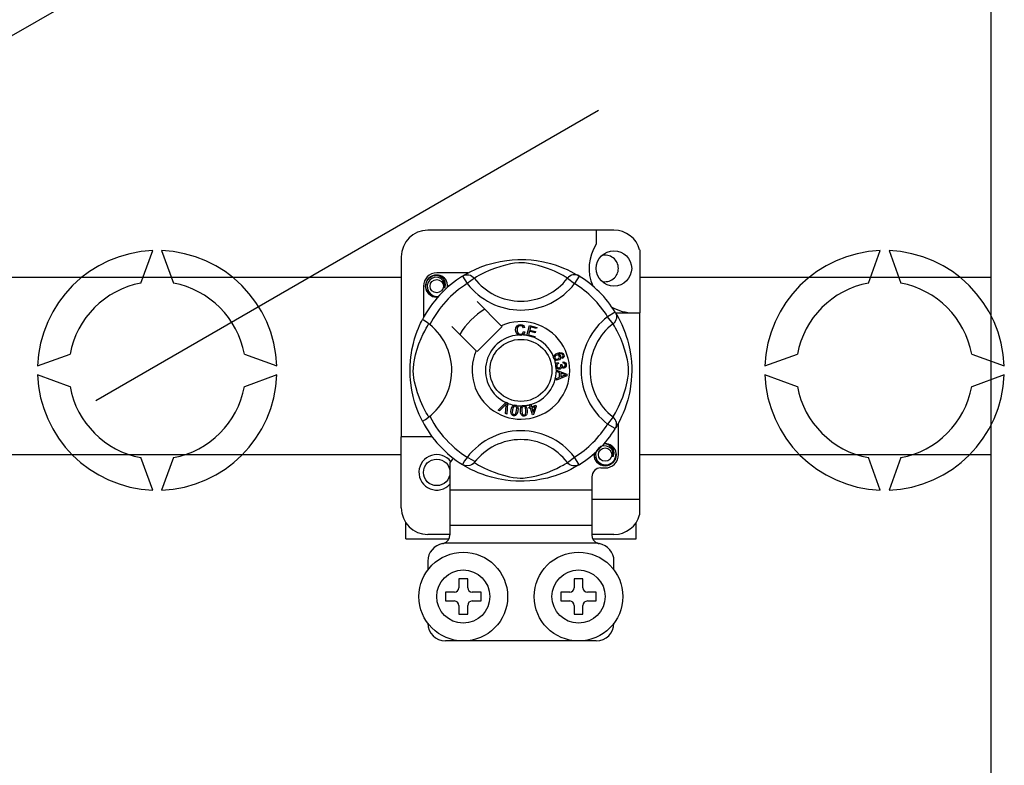
# Model space of a CAD drawing. Units: millimetres. Extents: x 394 to 919, y -241 to 113.
# Drawn here: x 469 to 487, y -198 to -184 of the extents above; entities that cross this region are included whole.
import ezdxf

# ---------------------------------------------------------------- set-up
doc = ezdxf.new("R2010")
doc.units = ezdxf.units.MM
doc.layers.add('DIBUJO_INTERIOR', color=4, linetype='Continuous')

# ---------------------------------------------------------------- blocks, each defined once
blk = doc.blocks.new('ALZADO 4T')
at = {"layer": 'DIBUJO_INTERIOR', "color": 7}
for p, q in [((91.097, 34.797), (91.097, 50.019)), ((59.649, 27.051), (84.614, 41.464)), ((91.097, 19.576), (91.097, 34.797)), ((84.009, 33.639), (74.93, 28.398)), ((84.286, 31.48), (80.924, 31.48)), ((83.966, 31.48), (83.966, 31.227)), ((84.751, 31.123), (84.751, 29.99)), ((75.742, 30.524), (75.956, 31.111)), ((76.116, 31.111), (76.329, 30.524)), ((80.443, 31), (80.443, 27.748)), ((82.445, 30.944), (82.55, 30.95)), ((82.55, 30.95), (82.622, 30.95)), ((82.622, 30.95), (82.696, 30.948)), ((82.696, 30.948), (82.791, 30.942)), ((88.881, 30.524), (89.094, 31.111)), ((89.254, 31.111), (89.468, 30.524)), ((81.703, 30.736), (81.778, 30.772)), ((81.778, 30.772), (81.869, 30.81)), ((81.869, 30.81), (81.986, 30.852)), ((81.986, 30.852), (82.053, 30.873)), ((82.127, 30.79), (82.03, 30.751)), ((82.053, 30.873), (82.126, 30.892)), ((82.126, 30.892), (82.231, 30.915)), ((82.241, 30.827), (82.127, 30.79)), ((82.231, 30.915), (82.348, 30.934)), ((82.325, 30.851), (82.241, 30.827)), ((82.416, 30.872), (82.325, 30.851)), ((82.348, 30.934), (82.445, 30.944)), ((82.489, 30.884), (82.416, 30.872)), ((82.565, 30.891), (82.489, 30.884)), ((82.619, 30.892), (82.565, 30.891)), ((82.671, 30.89), (82.619, 30.892)), ((82.744, 30.881), (82.671, 30.89)), ((82.811, 30.868), (82.744, 30.881)), ((82.791, 30.942), (82.884, 30.931)), ((82.919, 30.842), (82.811, 30.868)), ((82.884, 30.931), (83.016, 30.908)), ((83.013, 30.814), (82.919, 30.842)), ((83.087, 30.788), (83.013, 30.814)), ((83.016, 30.908), (83.138, 30.878)), ((83.153, 30.763), (83.087, 30.788)), ((83.138, 30.878), (83.224, 30.852)), ((83.224, 30.852), (83.303, 30.825)), ((83.303, 30.825), (83.375, 30.797)), ((83.375, 30.797), (83.439, 30.769)), ((83.439, 30.769), (83.507, 30.736)), ((71.612, 30.631), (80.443, 30.631)), ((80.899, 30.547), (80.942, 30.611)), ((80.942, 30.611), (81.008, 30.655)), ((81.007, 30.614), (80.962, 30.583)), ((81.058, 30.629), (81.007, 30.614)), ((81.008, 30.655), (81.084, 30.67)), ((81.055, 30.665), (81.057, 30.666)), ((81.057, 30.666), (81.073, 30.669)), ((81.11, 30.626), (81.058, 30.629)), ((81.073, 30.669), (81.08, 30.67)), ((81.08, 30.67), (81.082, 30.67)), ((81.082, 30.67), (81.083, 30.67)), ((81.083, 30.67), (81.084, 30.67)), ((81.655, 30.71), (81.084, 30.71)), ((81.084, 30.67), (81.084, 30.67)), ((81.084, 30.67), (81.143, 30.652)), ((81.084, 30.67), (81.084, 30.67)), ((81.084, 30.67), (81.084, 30.67)), ((81.084, 30.67), (81.084, 30.67)), ((81.084, 30.67), (81.084, 30.67)), ((81.159, 30.607), (81.11, 30.626)), ((81.143, 30.652), (81.193, 30.614)), ((81.197, 30.573), (81.159, 30.607)), ((81.193, 30.614), (81.227, 30.563)), ((81.553, 30.651), (81.579, 30.665)), ((81.553, 30.651), (81.637, 30.515)), ((81.569, 30.661), (81.601, 30.681)), ((81.575, 30.666), (81.57, 30.663)), ((81.579, 30.665), (81.607, 30.673)), ((81.601, 30.681), (81.645, 30.705)), ((81.607, 30.673), (81.636, 30.675)), ((81.636, 30.675), (81.666, 30.673)), ((81.764, 30.613), (81.637, 30.515)), ((81.645, 30.705), (81.703, 30.736)), ((81.666, 30.673), (81.694, 30.665)), ((81.694, 30.665), (81.72, 30.652)), ((81.72, 30.652), (81.744, 30.634)), ((81.744, 30.634), (81.764, 30.613)), ((81.777, 30.621), (81.764, 30.613)), ((81.805, 30.638), (81.777, 30.621)), ((81.843, 30.66), (81.805, 30.638)), ((81.894, 30.687), (81.843, 30.66)), ((81.956, 30.718), (81.894, 30.687)), ((82.03, 30.751), (81.956, 30.718)), ((83.211, 30.738), (83.153, 30.763)), ((83.262, 30.714), (83.211, 30.738)), ((83.322, 30.684), (83.262, 30.714)), ((83.369, 30.659), (83.322, 30.684)), ((83.404, 30.638), (83.369, 30.659)), ((83.429, 30.623), (83.404, 30.638)), ((83.447, 30.613), (83.429, 30.623)), ((83.466, 30.634), (83.447, 30.613)), ((83.447, 30.613), (83.573, 30.515)), ((83.49, 30.652), (83.466, 30.634)), ((83.516, 30.665), (83.49, 30.652)), ((83.507, 30.736), (83.562, 30.707)), ((83.545, 30.673), (83.516, 30.665)), ((83.574, 30.675), (83.545, 30.673)), ((83.562, 30.707), (83.606, 30.682)), ((83.658, 30.651), (83.573, 30.515)), ((83.603, 30.673), (83.574, 30.675)), ((83.631, 30.665), (83.603, 30.673)), ((83.606, 30.682), (83.637, 30.664)), ((83.658, 30.651), (83.631, 30.665)), ((83.637, 30.664), (83.658, 30.651)), ((83.658, 30.651), (83.658, 30.651)), ((84.751, 30.631), (91.097, 30.631)), ((80.844, 30.47), (80.844, 29.9)), ((80.884, 30.47), (80.899, 30.547)), ((80.899, 30.393), (80.884, 30.47)), ((80.929, 30.538), (80.913, 30.485)), ((80.913, 30.485), (80.915, 30.427)), ((80.915, 30.427), (80.936, 30.373)), ((80.962, 30.583), (80.929, 30.538)), ((81.222, 30.53), (81.197, 30.573)), ((81.231, 30.482), (81.222, 30.53)), ((81.224, 30.433), (81.231, 30.482)), ((81.231, 30.45), (81.224, 30.433)), ((81.227, 30.563), (81.24, 30.502)), ((81.24, 30.502), (81.231, 30.45)), ((81.281, 30.489), (81.275, 30.53)), ((81.277, 30.446), (81.281, 30.489)), ((81.284, 30.47), (81.28, 30.449)), ((81.284, 30.47), (81.28, 30.449)), ((81.281, 30.485), (81.284, 30.47)), ((81.281, 30.485), (81.284, 30.47)), ((80.942, 30.329), (80.899, 30.393)), ((80.936, 30.373), (80.974, 30.329)), ((81.008, 30.285), (80.942, 30.329)), ((80.974, 30.329), (81.026, 30.297)), ((81.084, 30.27), (81.008, 30.285)), ((81.026, 30.297), (81.085, 30.285)), ((81.105, 30.274), (81.084, 30.27)), ((81.085, 30.285), (81.119, 30.29)), ((82.251, 29.756), (81.813, 30.194)), ((84.308, 30.001), (84.171, 29.917)), ((84.269, 29.79), (84.171, 29.917)), ((84.308, 30.001), (84.321, 29.975)), ((84.313, 29.99), (84.751, 29.99)), ((84.317, 29.985), (84.337, 29.953)), ((84.322, 29.979), (84.319, 29.984)), ((84.321, 29.975), (84.329, 29.947)), ((84.329, 29.888), (84.321, 29.86)), ((84.329, 29.947), (84.332, 29.918)), ((84.332, 29.918), (84.329, 29.888)), ((84.337, 29.953), (84.361, 29.909)), ((84.361, 29.909), (84.392, 29.851)), ((84.751, 26.627), (84.751, 29.99)), ((80.732, 29.655), (80.755, 29.713)), ((80.755, 29.713), (80.776, 29.761)), ((80.776, 29.761), (80.794, 29.8)), ((80.794, 29.8), (80.808, 29.831)), ((80.808, 29.831), (80.819, 29.853)), ((80.819, 29.853), (80.827, 29.867)), ((80.83, 29.866), (80.827, 29.867)), ((80.827, 29.867), (80.827, 29.867)), ((80.848, 29.856), (80.83, 29.866)), ((80.878, 29.837), (80.848, 29.856)), ((80.867, 29.66), (80.894, 29.711)), ((80.917, 29.809), (80.878, 29.837)), ((80.894, 29.711), (80.916, 29.749)), ((80.916, 29.749), (80.933, 29.777)), ((80.96, 29.776), (80.917, 29.809)), ((80.933, 29.777), (80.941, 29.79)), ((81.36, 29.742), (81.799, 29.303)), ((81.813, 29.289), (82.265, 29.742)), ((82.265, 29.742), (82.251, 29.756)), ((82.51, 29.678), (82.515, 29.719)), ((82.515, 29.719), (82.537, 29.754)), ((82.537, 29.703), (82.535, 29.678)), ((82.537, 29.754), (82.565, 29.771)), ((82.545, 29.726), (82.537, 29.703)), ((82.567, 29.748), (82.545, 29.726)), ((82.565, 29.771), (82.597, 29.777)), ((82.597, 29.756), (82.567, 29.748)), ((82.597, 29.777), (82.625, 29.774)), ((82.612, 29.754), (82.597, 29.756)), ((82.626, 29.749), (82.612, 29.754)), ((82.625, 29.774), (82.65, 29.761)), ((82.64, 29.735), (82.626, 29.749)), ((82.649, 29.717), (82.64, 29.735)), ((82.673, 29.724), (82.649, 29.717)), ((82.65, 29.761), (82.664, 29.744)), ((82.664, 29.744), (82.673, 29.724)), ((82.712, 29.581), (82.762, 29.761)), ((82.762, 29.761), (82.895, 29.724)), ((82.78, 29.733), (82.765, 29.677)), ((82.889, 29.703), (82.78, 29.733)), ((82.895, 29.724), (82.889, 29.703)), ((84.29, 29.81), (84.269, 29.79)), ((84.277, 29.777), (84.269, 29.79)), ((84.294, 29.749), (84.277, 29.777)), ((84.308, 29.834), (84.29, 29.81)), ((84.316, 29.711), (84.294, 29.749)), ((84.321, 29.86), (84.308, 29.834)), ((84.343, 29.66), (84.316, 29.711)), ((84.392, 29.851), (84.428, 29.776)), ((84.428, 29.776), (84.466, 29.685)), ((80.685, 29.516), (80.709, 29.589)), ((80.709, 29.589), (80.732, 29.655)), ((80.764, 29.427), (80.803, 29.525)), ((80.803, 29.525), (80.836, 29.598)), ((80.836, 29.598), (80.867, 29.66)), ((82.519, 29.632), (82.51, 29.678)), ((82.534, 29.606), (82.519, 29.632)), ((82.558, 29.588), (82.534, 29.606)), ((82.535, 29.678), (82.54, 29.647)), ((82.54, 29.647), (82.554, 29.619)), ((82.554, 29.619), (82.575, 29.606)), ((82.576, 29.582), (82.558, 29.588)), ((82.575, 29.606), (82.599, 29.602)), ((82.602, 29.58), (82.576, 29.582)), ((82.599, 29.602), (82.621, 29.606)), ((82.618, 29.582), (82.602, 29.58)), ((82.638, 29.589), (82.618, 29.582)), ((82.621, 29.606), (82.639, 29.62)), ((82.662, 29.609), (82.638, 29.589)), ((82.639, 29.62), (82.654, 29.652)), ((82.654, 29.652), (82.679, 29.646)), ((82.679, 29.646), (82.662, 29.609)), ((82.711, 29.578), (82.712, 29.581)), ((82.848, 29.54), (82.711, 29.578)), ((82.759, 29.655), (82.741, 29.593)), ((82.741, 29.593), (82.854, 29.562)), ((82.86, 29.627), (82.759, 29.655)), ((82.765, 29.677), (82.866, 29.649)), ((82.854, 29.562), (82.848, 29.542)), ((82.848, 29.542), (82.848, 29.54)), ((82.866, 29.649), (82.86, 29.627)), ((84.374, 29.598), (84.343, 29.66)), ((84.407, 29.525), (84.374, 29.598)), ((84.446, 29.427), (84.407, 29.525)), ((84.466, 29.685), (84.488, 29.629)), ((84.488, 29.629), (84.509, 29.568)), ((84.509, 29.568), (84.529, 29.501)), ((80.638, 29.319), (80.663, 29.433)), ((80.663, 29.433), (80.685, 29.516)), ((80.727, 29.314), (80.764, 29.427)), ((84.484, 29.314), (84.446, 29.427)), ((84.529, 29.501), (84.548, 29.429)), ((84.548, 29.429), (84.571, 29.323)), ((73.874, 29.029), (74.461, 29.243)), ((77.611, 29.243), (78.197, 29.029)), ((80.611, 29.116), (80.618, 29.192)), ((80.618, 29.192), (80.627, 29.257)), ((80.627, 29.257), (80.638, 29.319)), ((80.682, 29.138), (80.703, 29.23)), ((80.703, 29.23), (80.727, 29.314)), ((83.196, 29.195), (83.197, 29.197)), ((83.196, 29.182), (83.196, 29.195)), ((83.2, 29.165), (83.196, 29.182)), ((83.197, 29.197), (83.201, 29.212)), ((83.201, 29.212), (83.21, 29.226)), ((83.21, 29.226), (83.235, 29.246)), ((83.22, 29.201), (83.216, 29.187)), ((83.216, 29.187), (83.218, 29.172)), ((83.218, 29.172), (83.228, 29.158)), ((83.231, 29.215), (83.22, 29.201)), ((83.247, 29.224), (83.231, 29.215)), ((83.235, 29.246), (83.264, 29.259)), ((83.261, 29.227), (83.247, 29.224)), ((83.274, 29.226), (83.261, 29.227)), ((83.264, 29.259), (83.309, 29.27)), ((83.289, 29.217), (83.274, 29.226)), ((83.312, 29.248), (83.28, 29.24)), ((83.28, 29.24), (83.295, 29.235)), ((83.287, 29.162), (83.298, 29.176)), ((83.299, 29.203), (83.289, 29.217)), ((83.295, 29.235), (83.307, 29.226)), ((83.298, 29.176), (83.301, 29.189)), ((83.301, 29.189), (83.299, 29.203)), ((83.307, 29.226), (83.32, 29.206)), ((83.309, 29.27), (83.346, 29.267)), ((83.332, 29.248), (83.312, 29.248)), ((83.323, 29.18), (83.314, 29.156)), ((83.32, 29.206), (83.323, 29.18)), ((83.352, 29.241), (83.332, 29.248)), ((83.346, 29.267), (83.371, 29.251)), ((83.347, 29.184), (83.357, 29.192)), ((83.357, 29.163), (83.347, 29.184)), ((83.359, 29.235), (83.352, 29.241)), ((83.357, 29.192), (83.363, 29.199)), ((83.371, 29.173), (83.357, 29.163)), ((83.364, 29.225), (83.359, 29.235)), ((83.363, 29.199), (83.366, 29.214)), ((83.366, 29.214), (83.364, 29.225)), ((83.371, 29.251), (83.383, 29.23)), ((83.382, 29.187), (83.371, 29.173)), ((83.387, 29.208), (83.382, 29.187)), ((83.383, 29.23), (83.387, 29.208)), ((84.507, 29.23), (84.484, 29.314)), ((84.528, 29.138), (84.507, 29.23)), ((84.571, 29.323), (84.59, 29.206)), ((84.59, 29.206), (84.6, 29.109)), ((87.013, 29.029), (87.599, 29.243)), ((90.749, 29.243), (91.336, 29.029)), ((80.604, 28.97), (80.606, 29.038)), ((80.606, 29.038), (80.611, 29.116)), ((80.662, 28.935), (80.663, 28.989)), ((80.663, 28.989), (80.67, 29.065)), ((80.67, 29.065), (80.682, 29.138)), ((83.207, 29.152), (83.2, 29.165)), ((83.216, 29.141), (83.207, 29.152)), ((83.229, 29.133), (83.216, 29.141)), ((83.228, 29.158), (83.244, 29.151)), ((83.243, 29.128), (83.229, 29.133)), ((83.233, 29.045), (83.236, 29.059)), ((83.233, 29.028), (83.233, 29.045)), ((83.237, 29.011), (83.233, 29.028)), ((83.236, 29.059), (83.244, 29.073)), ((83.244, 28.997), (83.237, 29.011)), ((83.281, 29.132), (83.243, 29.128)), ((83.244, 29.151), (83.258, 29.15)), ((83.244, 29.073), (83.256, 29.084)), ((83.265, 28.978), (83.244, 28.997)), ((83.253, 29.043), (83.252, 29.03)), ((83.252, 29.03), (83.257, 29.014)), ((83.258, 29.054), (83.253, 29.043)), ((83.256, 29.084), (83.279, 29.094)), ((83.257, 29.014), (83.27, 29.001)), ((83.258, 29.15), (83.272, 29.154)), ((83.27, 29.065), (83.258, 29.054)), ((83.285, 29.071), (83.27, 29.065)), ((83.27, 29.001), (83.282, 28.996)), ((83.272, 29.154), (83.287, 29.162)), ((83.279, 29.094), (83.285, 29.071)), ((83.3, 29.141), (83.281, 29.132)), ((83.282, 28.996), (83.296, 28.996)), ((83.296, 28.996), (83.311, 29.001)), ((83.314, 29.156), (83.3, 29.141)), ((83.311, 29.001), (83.323, 29.012)), ((83.323, 29.012), (83.328, 29.024)), ((83.324, 29.053), (83.344, 29.053)), ((83.326, 29.046), (83.324, 29.053)), ((83.337, 28.995), (83.325, 28.981)), ((83.328, 29.037), (83.326, 29.046)), ((83.328, 29.024), (83.328, 29.037)), ((83.342, 29.012), (83.337, 28.995)), ((83.356, 28.996), (83.342, 29.012)), ((83.344, 29.053), (83.344, 29.051)), ((83.344, 29.051), (83.345, 29.049)), ((83.345, 29.049), (83.349, 29.034)), ((83.349, 29.034), (83.358, 29.021)), ((83.369, 28.991), (83.356, 28.996)), ((83.358, 29.021), (83.368, 29.015)), ((83.368, 29.079), (83.37, 29.102)), ((83.391, 29.073), (83.368, 29.079)), ((83.368, 29.015), (83.381, 29.014)), ((83.383, 28.99), (83.369, 28.991)), ((83.37, 29.102), (83.392, 29.097)), ((83.381, 29.014), (83.393, 29.019)), ((83.4, 28.996), (83.383, 28.99)), ((83.402, 29.063), (83.391, 29.073)), ((83.392, 29.097), (83.411, 29.084)), ((83.393, 29.019), (83.403, 29.028)), ((83.414, 29.008), (83.4, 28.996)), ((83.406, 29.049), (83.402, 29.063)), ((83.403, 29.028), (83.406, 29.038)), ((83.406, 29.038), (83.406, 29.049)), ((83.411, 29.084), (83.421, 29.069)), ((83.424, 29.028), (83.414, 29.008)), ((83.421, 29.069), (83.425, 29.051)), ((83.425, 29.051), (83.424, 29.028)), ((84.54, 29.065), (84.528, 29.138)), ((84.548, 28.989), (84.54, 29.065)), ((84.549, 28.935), (84.548, 28.989)), ((84.6, 29.109), (84.606, 29.005)), ((84.606, 29.005), (84.607, 28.932)), ((74.461, 28.655), (73.874, 28.869)), ((78.197, 28.869), (77.611, 28.655)), ((80.604, 28.904), (80.604, 28.97)), ((80.607, 28.838), (80.604, 28.904)), ((80.611, 28.776), (80.607, 28.838)), ((80.664, 28.883), (80.662, 28.935)), ((80.673, 28.81), (80.664, 28.883)), ((83.246, 28.953), (83.436, 28.881)), ((83.246, 28.947), (83.246, 28.953)), ((83.246, 28.953), (83.246, 28.953)), ((83.246, 28.927), (83.246, 28.947)), ((83.303, 28.906), (83.246, 28.927)), ((83.436, 28.853), (83.246, 28.775)), ((83.246, 28.804), (83.304, 28.826)), ((83.281, 28.972), (83.265, 28.978)), ((83.299, 28.971), (83.281, 28.972)), ((83.313, 28.974), (83.299, 28.971)), ((83.304, 28.826), (83.303, 28.906)), ((83.325, 28.981), (83.313, 28.974)), ((83.324, 28.899), (83.324, 28.834)), ((83.38, 28.878), (83.324, 28.899)), ((83.324, 28.834), (83.377, 28.854)), ((83.377, 28.854), (83.399, 28.862)), ((83.396, 28.873), (83.38, 28.878)), ((83.416, 28.868), (83.396, 28.873)), ((83.399, 28.862), (83.416, 28.868)), ((83.436, 28.881), (83.436, 28.853)), ((84.537, 28.81), (84.546, 28.883)), ((84.546, 28.883), (84.549, 28.935)), ((84.605, 28.858), (84.598, 28.763)), ((84.607, 28.932), (84.605, 28.858)), ((87.599, 28.655), (87.013, 28.869)), ((91.336, 28.869), (90.749, 28.655)), ((80.622, 28.677), (80.611, 28.776)), ((80.636, 28.589), (80.622, 28.677)), ((80.686, 28.743), (80.673, 28.81)), ((80.712, 28.635), (80.686, 28.743)), ((80.74, 28.541), (80.712, 28.635)), ((83.246, 28.775), (83.246, 28.804)), ((84.47, 28.541), (84.498, 28.635)), ((84.498, 28.635), (84.524, 28.743)), ((84.524, 28.743), (84.537, 28.81)), ((84.587, 28.67), (84.576, 28.603)), ((84.598, 28.763), (84.587, 28.67)), ((80.66, 28.477), (80.636, 28.589)), ((80.686, 28.38), (80.66, 28.477)), ((80.766, 28.467), (80.74, 28.541)), ((80.792, 28.401), (80.766, 28.467)), ((84.419, 28.401), (84.444, 28.467)), ((84.444, 28.467), (84.47, 28.541)), ((84.564, 28.538), (84.535, 28.416)), ((84.576, 28.603), (84.564, 28.538)), ((80.715, 28.29), (80.686, 28.38)), ((80.743, 28.215), (80.715, 28.29)), ((80.816, 28.343), (80.792, 28.401)), ((80.84, 28.292), (80.816, 28.343)), ((80.87, 28.232), (80.84, 28.292)), ((82.194, 28.229), (82.334, 28.369)), ((82.32, 28.324), (82.217, 28.218)), ((82.33, 28.335), (82.32, 28.324)), ((82.328, 28.17), (82.339, 28.316)), ((82.342, 28.349), (82.33, 28.335)), ((82.334, 28.369), (82.339, 28.373)), ((82.339, 28.373), (82.362, 28.363)), ((82.339, 28.316), (82.34, 28.335)), ((82.34, 28.335), (82.342, 28.349)), ((82.362, 28.356), (82.353, 28.159)), ((82.362, 28.363), (82.362, 28.356)), ((82.435, 28.27), (82.449, 28.299)), ((82.449, 28.299), (82.459, 28.312)), ((82.464, 28.281), (82.452, 28.234)), ((82.459, 28.312), (82.473, 28.321)), ((82.479, 28.299), (82.464, 28.281)), ((82.473, 28.321), (82.475, 28.322)), ((82.475, 28.322), (82.488, 28.325)), ((82.49, 28.305), (82.479, 28.299)), ((82.488, 28.325), (82.502, 28.324)), ((82.502, 28.305), (82.49, 28.305)), ((82.502, 28.324), (82.505, 28.324)), ((82.513, 28.301), (82.502, 28.305)), ((82.505, 28.324), (82.517, 28.321)), ((82.522, 28.292), (82.513, 28.301)), ((82.517, 28.321), (82.528, 28.316)), ((82.527, 28.282), (82.522, 28.292)), ((82.53, 28.27), (82.527, 28.282)), ((82.528, 28.316), (82.532, 28.313)), ((82.532, 28.313), (82.54, 28.305)), ((82.54, 28.305), (82.544, 28.298)), ((82.544, 28.298), (82.554, 28.253)), ((82.595, 28.249), (82.602, 28.281)), ((82.602, 28.281), (82.609, 28.295)), ((82.609, 28.295), (82.62, 28.307)), ((82.62, 28.307), (82.623, 28.309)), ((82.624, 28.278), (82.621, 28.266)), ((82.623, 28.309), (82.634, 28.315)), ((82.631, 28.288), (82.624, 28.278)), ((82.64, 28.295), (82.631, 28.288)), ((82.634, 28.315), (82.648, 28.317)), ((82.652, 28.299), (82.64, 28.295)), ((82.648, 28.317), (82.651, 28.318)), ((82.651, 28.318), (82.663, 28.318)), ((82.664, 28.297), (82.652, 28.299)), ((82.663, 28.318), (82.675, 28.315)), ((82.674, 28.291), (82.664, 28.297)), ((82.682, 28.282), (82.674, 28.291)), ((82.675, 28.315), (82.679, 28.313)), ((82.679, 28.313), (82.689, 28.307)), ((82.687, 28.271), (82.682, 28.282)), ((82.689, 28.307), (82.695, 28.301)), ((82.695, 28.301), (82.714, 28.26)), ((82.749, 28.28), (82.774, 28.288)), ((82.756, 28.259), (82.749, 28.28)), ((82.761, 28.331), (82.783, 28.338)), ((82.761, 28.328), (82.761, 28.331)), ((82.774, 28.288), (82.761, 28.328)), ((82.783, 28.338), (82.784, 28.334)), ((82.784, 28.334), (82.796, 28.294)), ((82.796, 28.294), (82.875, 28.319)), ((82.86, 28.292), (82.803, 28.274)), ((82.828, 28.192), (82.86, 28.292)), ((82.882, 28.299), (82.835, 28.155)), ((82.875, 28.319), (82.882, 28.299)), ((84.34, 28.232), (84.37, 28.292)), ((84.37, 28.292), (84.394, 28.343)), ((84.394, 28.343), (84.419, 28.401)), ((84.509, 28.33), (84.481, 28.251)), ((84.535, 28.416), (84.509, 28.33)), ((80.768, 28.154), (80.743, 28.215)), ((80.79, 28.105), (80.768, 28.154)), ((80.808, 28.068), (80.79, 28.105)), ((80.895, 28.185), (80.87, 28.232)), ((80.916, 28.15), (80.895, 28.185)), ((80.931, 28.125), (80.916, 28.15)), ((80.941, 28.108), (80.931, 28.125)), ((82.217, 28.218), (82.194, 28.229)), ((82.353, 28.159), (82.328, 28.17)), ((82.424, 28.205), (82.428, 28.238)), ((82.428, 28.173), (82.424, 28.205)), ((82.428, 28.238), (82.435, 28.27)), ((82.434, 28.158), (82.428, 28.173)), ((82.444, 28.145), (82.434, 28.158)), ((82.458, 28.136), (82.444, 28.145)), ((82.452, 28.234), (82.448, 28.185)), ((82.448, 28.185), (82.451, 28.174)), ((82.451, 28.174), (82.457, 28.163)), ((82.457, 28.163), (82.466, 28.155)), ((82.474, 28.131), (82.458, 28.136)), ((82.466, 28.155), (82.477, 28.151)), ((82.49, 28.131), (82.474, 28.131)), ((82.477, 28.151), (82.485, 28.15)), ((82.485, 28.15), (82.494, 28.152)), ((82.506, 28.135), (82.49, 28.131)), ((82.494, 28.152), (82.505, 28.16)), ((82.505, 28.16), (82.521, 28.193)), ((82.519, 28.144), (82.506, 28.135)), ((82.53, 28.156), (82.519, 28.144)), ((82.521, 28.193), (82.527, 28.222)), ((82.527, 28.222), (82.53, 28.27)), ((82.544, 28.186), (82.53, 28.156)), ((82.551, 28.218), (82.544, 28.186)), ((82.554, 28.253), (82.551, 28.218)), ((82.595, 28.216), (82.595, 28.249)), ((82.599, 28.184), (82.595, 28.216)), ((82.611, 28.153), (82.599, 28.184)), ((82.62, 28.14), (82.611, 28.153)), ((82.621, 28.266), (82.619, 28.218)), ((82.619, 28.218), (82.627, 28.17)), ((82.633, 28.13), (82.62, 28.14)), ((82.627, 28.17), (82.633, 28.159)), ((82.633, 28.159), (82.641, 28.15)), ((82.648, 28.124), (82.633, 28.13)), ((82.641, 28.15), (82.651, 28.144)), ((82.664, 28.123), (82.648, 28.124)), ((82.651, 28.144), (82.663, 28.143)), ((82.663, 28.143), (82.679, 28.148)), ((82.68, 28.126), (82.664, 28.123)), ((82.679, 28.148), (82.688, 28.158)), ((82.695, 28.134), (82.68, 28.126)), ((82.695, 28.223), (82.687, 28.271)), ((82.688, 28.158), (82.696, 28.194)), ((82.696, 28.194), (82.695, 28.223)), ((82.706, 28.146), (82.695, 28.134)), ((82.713, 28.16), (82.706, 28.146)), ((82.72, 28.192), (82.713, 28.16)), ((82.714, 28.26), (82.719, 28.225)), ((82.719, 28.225), (82.72, 28.192)), ((82.78, 28.267), (82.756, 28.259)), ((82.817, 28.149), (82.78, 28.267)), ((82.803, 28.274), (82.828, 28.192)), ((82.835, 28.155), (82.817, 28.149)), ((84.269, 28.108), (84.171, 27.981)), ((84.269, 28.108), (84.28, 28.125)), ((84.29, 28.088), (84.269, 28.108)), ((84.28, 28.125), (84.294, 28.15)), ((84.294, 28.15), (84.315, 28.185)), ((84.315, 28.185), (84.34, 28.232)), ((84.425, 28.115), (84.392, 28.047)), ((84.453, 28.179), (84.425, 28.115)), ((84.481, 28.251), (84.453, 28.179)), ((80.82, 28.043), (80.808, 28.068)), ((80.827, 28.031), (80.82, 28.043)), ((80.827, 28.031), (80.827, 28.031)), ((84.308, 27.897), (84.171, 27.981)), ((84.308, 28.064), (84.29, 28.088)), ((84.321, 28.038), (84.308, 28.064)), ((84.308, 27.897), (84.321, 27.923)), ((84.338, 27.948), (84.32, 27.917)), ((84.329, 28.01), (84.321, 28.038)), ((84.321, 27.923), (84.329, 27.951)), ((84.332, 27.98), (84.329, 28.01)), ((84.329, 27.951), (84.332, 27.98)), ((84.363, 27.992), (84.338, 27.948)), ((84.392, 28.047), (84.363, 27.992)), ((84.366, 27.428), (84.366, 27.999)), ((80.443, 26.467), (80.443, 27.748)), ((81.004, 27.748), (80.443, 27.748)), ((84.311, 27.903), (84.308, 27.897)), ((84.32, 27.917), (84.312, 27.904)), ((84.049, 27.572), (84.004, 27.54)), ((84.101, 27.587), (84.049, 27.572)), ((84.097, 27.622), (84.1, 27.623)), ((84.1, 27.623), (84.115, 27.626)), ((84.153, 27.584), (84.101, 27.587)), ((84.105, 27.624), (84.126, 27.628)), ((84.115, 27.626), (84.123, 27.628)), ((84.123, 27.628), (84.125, 27.628)), ((84.125, 27.628), (84.126, 27.628)), ((84.126, 27.628), (84.186, 27.609)), ((84.126, 27.628), (84.126, 27.628)), ((84.126, 27.628), (84.126, 27.628)), ((84.126, 27.628), (84.126, 27.628)), ((84.126, 27.628), (84.126, 27.628)), ((84.126, 27.628), (84.126, 27.628)), ((84.126, 27.628), (84.126, 27.628)), ((84.201, 27.564), (84.153, 27.584)), ((84.186, 27.609), (84.235, 27.572)), ((84.235, 27.572), (84.269, 27.52)), ((80.443, 27.427), (71.612, 27.427)), ((83.926, 27.428), (83.93, 27.449)), ((83.926, 27.428), (83.93, 27.449)), ((83.942, 27.35), (83.926, 27.428)), ((83.942, 27.35), (83.926, 27.428)), ((83.972, 27.496), (83.955, 27.442)), ((83.955, 27.442), (83.957, 27.385)), ((84.004, 27.54), (83.972, 27.496)), ((84.239, 27.531), (84.201, 27.564)), ((84.264, 27.488), (84.239, 27.531)), ((84.273, 27.439), (84.264, 27.488)), ((84.266, 27.391), (84.273, 27.439)), ((84.273, 27.408), (84.266, 27.391)), ((84.269, 27.52), (84.282, 27.46)), ((84.282, 27.46), (84.273, 27.408)), ((84.326, 27.428), (84.311, 27.35)), ((84.326, 27.428), (84.311, 27.35)), ((84.316, 27.381), (84.324, 27.447)), ((84.324, 27.447), (84.317, 27.488)), ((84.323, 27.443), (84.326, 27.428)), ((84.323, 27.443), (84.326, 27.428)), ((91.097, 27.427), (84.751, 27.427)), ((75.956, 26.787), (75.742, 27.374)), ((76.329, 27.374), (76.116, 26.787)), ((81.324, 27.282), (81.324, 26.787)), ((81.552, 27.247), (81.548, 27.249)), ((81.591, 27.23), (81.552, 27.247)), ((81.573, 27.234), (81.554, 27.245)), ((81.604, 27.216), (81.573, 27.234)), ((81.629, 27.223), (81.591, 27.23)), ((81.648, 27.191), (81.604, 27.216)), ((81.68, 27.23), (81.629, 27.223)), ((81.713, 27.243), (81.68, 27.23)), ((81.74, 27.262), (81.713, 27.243)), ((81.763, 27.285), (81.74, 27.262)), ((81.764, 27.285), (81.763, 27.285)), ((81.764, 27.285), (81.781, 27.274)), ((81.781, 27.274), (81.806, 27.26)), ((81.806, 27.26), (81.841, 27.239)), ((81.841, 27.239), (81.889, 27.214)), ((81.889, 27.214), (81.948, 27.184)), ((83.255, 27.18), (83.316, 27.211)), ((83.316, 27.211), (83.367, 27.238)), ((83.367, 27.238), (83.405, 27.26)), ((83.405, 27.26), (83.433, 27.277)), ((83.433, 27.277), (83.447, 27.285)), ((83.447, 27.285), (83.573, 27.383)), ((83.466, 27.264), (83.447, 27.285)), ((83.49, 27.246), (83.466, 27.264)), ((83.516, 27.233), (83.49, 27.246)), ((83.545, 27.225), (83.516, 27.233)), ((83.574, 27.223), (83.545, 27.225)), ((83.609, 27.217), (83.565, 27.193)), ((83.658, 27.246), (83.573, 27.383)), ((83.603, 27.225), (83.574, 27.223)), ((83.631, 27.233), (83.603, 27.225)), ((83.642, 27.237), (83.609, 27.217)), ((83.658, 27.246), (83.631, 27.233)), ((83.658, 27.246), (83.642, 27.237)), ((83.984, 27.287), (83.942, 27.35)), ((83.984, 27.287), (83.942, 27.35)), ((83.957, 27.385), (83.978, 27.331)), ((83.978, 27.331), (84.016, 27.286)), ((84.05, 27.243), (83.984, 27.287)), ((84.05, 27.243), (83.984, 27.287)), ((84.016, 27.286), (84.068, 27.255)), ((84.126, 27.228), (84.05, 27.243)), ((84.126, 27.228), (84.05, 27.243)), ((84.068, 27.255), (84.127, 27.243)), ((84.202, 27.243), (84.126, 27.228)), ((84.202, 27.243), (84.126, 27.228)), ((84.127, 27.243), (84.188, 27.251)), ((84.188, 27.251), (84.245, 27.279)), ((84.268, 27.287), (84.202, 27.243)), ((84.268, 27.287), (84.202, 27.243)), ((84.245, 27.279), (84.289, 27.324)), ((84.311, 27.35), (84.268, 27.287)), ((84.311, 27.35), (84.268, 27.287)), ((84.289, 27.324), (84.316, 27.381)), ((89.094, 26.787), (88.881, 27.374)), ((89.468, 27.374), (89.254, 26.787)), ((81.703, 27.162), (81.648, 27.191)), ((81.771, 27.129), (81.703, 27.162)), ((81.835, 27.101), (81.771, 27.129)), ((81.907, 27.073), (81.835, 27.101)), ((81.986, 27.046), (81.907, 27.073)), ((81.948, 27.184), (81.999, 27.16)), ((82.073, 27.02), (81.986, 27.046)), ((81.999, 27.16), (82.057, 27.135)), ((82.057, 27.135), (82.123, 27.11)), ((82.123, 27.11), (82.198, 27.084)), ((82.198, 27.084), (82.292, 27.056)), ((82.292, 27.056), (82.399, 27.03)), ((82.795, 27.026), (82.886, 27.047)), ((82.886, 27.047), (82.97, 27.071)), ((82.97, 27.071), (83.083, 27.108)), ((83.083, 27.108), (83.181, 27.147)), ((83.224, 27.046), (83.157, 27.025)), ((83.181, 27.147), (83.255, 27.18)), ((83.341, 27.088), (83.224, 27.046)), ((83.432, 27.126), (83.341, 27.088)), ((83.507, 27.162), (83.432, 27.126)), ((83.565, 27.193), (83.507, 27.162)), ((84.046, 27.188), (84.126, 27.188)), ((82.194, 26.99), (82.073, 27.02)), ((82.326, 26.967), (82.194, 26.99)), ((82.419, 26.956), (82.326, 26.967)), ((82.399, 27.03), (82.466, 27.017)), ((82.514, 26.95), (82.419, 26.956)), ((82.466, 27.017), (82.539, 27.008)), ((82.588, 26.948), (82.514, 26.95)), ((82.539, 27.008), (82.591, 27.006)), ((82.661, 26.948), (82.588, 26.948)), ((82.591, 27.006), (82.645, 27.006)), ((82.645, 27.006), (82.721, 27.014)), ((82.766, 26.954), (82.661, 26.948)), ((82.721, 27.014), (82.795, 27.026)), ((82.862, 26.964), (82.766, 26.954)), ((82.98, 26.983), (82.862, 26.964)), ((83.085, 27.006), (82.98, 26.983)), ((83.157, 27.025), (83.085, 27.006)), ((83.886, 27.028), (83.886, 26.787)), ((83.886, 26.787), (81.324, 26.787)), ((81.324, 26.787), (81.324, 26.147)), ((83.886, 26.787), (83.886, 26.147)), ((83.886, 26.627), (84.751, 26.627)), ((84.751, 26.344), (84.751, 26.627)), ((80.524, 25.907), (80.524, 26.202)), ((83.886, 26.147), (81.324, 26.147)), ((81.324, 26.147), (81.324, 25.98)), ((83.886, 26.147), (83.886, 25.98)), ((84.687, 25.907), (84.687, 26.202)), ((81.324, 25.987), (80.924, 25.987)), ((84.286, 25.987), (83.886, 25.987)), ((80.524, 25.907), (81.304, 25.907)), ((84, 25.827), (81.21, 25.827)), ((83.906, 25.907), (84.687, 25.907)), ((80.924, 25.506), (80.924, 25.346)), ((84.286, 25.346), (84.286, 25.506)), ((81.644, 25.186), (81.484, 25.186)), ((81.484, 25.186), (81.484, 25.026)), ((81.644, 25.026), (81.644, 25.186)), ((83.566, 25.186), (83.566, 25.026)), ((83.726, 25.186), (83.566, 25.186)), ((83.726, 25.026), (83.726, 25.186)), ((81.404, 24.946), (81.244, 24.946)), ((81.244, 24.946), (81.244, 24.786)), ((81.885, 24.946), (81.724, 24.946)), ((81.885, 24.786), (81.885, 24.946)), ((83.326, 24.946), (83.326, 24.786)), ((83.486, 24.946), (83.326, 24.946)), ((83.966, 24.946), (83.806, 24.946)), ((83.966, 24.786), (83.966, 24.946)), ((81.244, 24.786), (81.404, 24.786)), ((81.724, 24.786), (81.885, 24.786)), ((83.326, 24.786), (83.486, 24.786)), ((83.806, 24.786), (83.966, 24.786)), ((81.484, 24.706), (81.484, 24.546)), ((81.484, 24.546), (81.644, 24.546)), ((81.644, 24.546), (81.644, 24.706)), ((83.566, 24.706), (83.566, 24.546)), ((83.566, 24.546), (83.726, 24.546)), ((83.726, 24.546), (83.726, 24.706)), ((83.966, 24.065), (81.244, 24.065))]:
    blk.add_line(p, q, dxfattribs=at)
for centre, radius in [((84.286, 30.79), 0.32), ((81.084, 30.47), 0.12), ((82.605, 28.949), 0.56), ((84.126, 27.428), 0.12), ((81.084, 27.108), 0.24), ((81.564, 24.866), 0.801), ((83.646, 24.866), 0.801), ((81.564, 24.866), 0.48), ((83.646, 24.866), 0.48)]:
    blk.add_circle(centre, radius, dxfattribs=at)
for centre, radius, start, end in [((80.924, 31), 0.48, 90, 180), ((84.286, 31), 0.48, 14.8351, 90), ((84.637, 30.79), 0.801, 146.9315, 203.299), ((76.036, 28.949), 2.163, 92.1226, 177.8774), ((76.036, 28.949), 2.163, 2.1226, 87.8774), ((84.126, 30.79), 0.24, 0, 104.4775), ((89.174, 28.949), 2.163, 92.1226, 177.8774), ((89.174, 28.949), 2.163, 2.1226, 87.8774), ((84.126, 30.79), 0.24, 255.5225, 0), ((82.605, 28.949), 2.002, 121.7232, 152.7025), ((81.084, 30.47), 0.24, 90, 180), ((81.084, 30.47), 0.2, 90.0297, 270), ((81.084, 30.47), 0.2, 17.4576, 90), ((82.605, 31.259), 1.061, 217.5276, 322.4724), ((82.605, 28.949), 2.002, 31.7232, 58.2768), ((76.036, 28.949), 1.602, 100.557, 169.443), ((76.036, 28.949), 1.602, 10.557, 79.443), ((82.605, 28.949), 1.841, 121.7232, 153.3133), ((81.084, 30.47), 0.2, 354.7794, 5.1778), ((82.605, 31.259), 1.221, 217.5276, 322.4724), ((82.605, 28.949), 1.841, 31.7232, 58.2768), ((89.174, 28.949), 1.602, 100.557, 169.443), ((89.174, 28.949), 1.602, 10.557, 79.443), ((81.084, 30.47), 0.2, 270, 275.2206), ((84.637, 30.79), 0.801, 241.0679, 270), ((82.605, 28.949), 1.281, 120.5225, 149.4775), ((84.915, 28.949), 1.221, 127.5276, 232.4724), ((80.295, 28.949), 1.061, 300.0644, 51.2075), ((82.605, 28.949), 0.881, 156.3237, 113.6763), ((84.915, 28.949), 1.061, 127.5276, 232.4724), ((82.605, 28.949), 0.64, 94.2122, 244.9593), ((82.605, 28.949), 0.64, 80.4291, 87.0973), ((82.605, 28.949), 0.64, 22.625, 67.6942), ((82.605, 28.949), 0.64, 9.8676, 17.4632), ((82.605, 28.949), 0.64, 0.347, 4.2789), ((76.036, 28.949), 2.163, 182.1226, 267.8774), ((76.036, 28.949), 2.163, 272.1226, 357.8774), ((82.605, 28.949), 0.64, 286.2175, 359.8179), ((89.174, 28.949), 2.163, 182.1226, 267.8774), ((89.174, 28.949), 2.163, 272.1226, 357.8774), ((76.036, 28.949), 1.602, 190.557, 259.443), ((76.036, 28.949), 1.602, 280.557, 349.443), ((89.174, 28.949), 1.602, 190.557, 259.443), ((89.174, 28.949), 1.602, 280.557, 349.443), ((82.605, 28.949), 0.64, 247.6893, 258.3215), ((82.605, 28.949), 0.64, 263.4268, 271.5552), ((82.605, 28.949), 0.64, 276.6653, 284.1282), ((82.605, 28.949), 1.841, 206.6867, 243.3177), ((82.605, 28.949), 2.002, 207.3094, 238.1133), ((82.605, 28.949), 1.841, 301.7232, 328.2768), ((82.605, 26.639), 1.221, 37.5276, 149.9966), ((82.605, 28.949), 2.002, 301.7232, 328.2768), ((82.605, 26.639), 1.061, 37.5276, 142.4724), ((84.126, 27.428), 0.2, 90.0297, 95.2206), ((84.126, 27.428), 0.2, 17.4576, 90), ((81.084, 27.108), 0.32, 36.7941, 318.5904), ((84.126, 27.428), 0.2, 174.7794, 270), ((84.126, 27.428), 0.2, 270, 5.1778), ((84.126, 27.428), 0.24, 270, 0), ((81.1, 27.511), 0.32, 314.4074, 332.4849), ((84.046, 27.028), 0.16, 90, 180), ((80.924, 26.467), 0.48, 180, 270), ((84.286, 26.467), 0.48, 270, 345.1649), ((81.164, 25.98), 0.16, 286.6566, 0), ((84.046, 25.98), 0.16, 180, 253.3434), ((81.244, 25.506), 0.32, 99.5941, 180), ((81.164, 25.98), 0.16, 279.5941, 286.6566), ((84.046, 25.98), 0.16, 253.3434, 260.4059), ((83.966, 25.506), 0.32, 0, 80.4059), ((81.404, 25.026), 0.0801, 270, 0), ((81.724, 25.026), 0.0801, 180, 270), ((83.486, 25.026), 0.0801, 270, 0), ((83.806, 25.026), 0.0801, 180, 270), ((81.404, 24.706), 0.0801, 0, 90), ((81.724, 24.706), 0.0801, 90, 180), ((83.486, 24.706), 0.0801, 0, 90), ((83.806, 24.706), 0.0801, 90, 180), ((81.244, 24.385), 0.32, 180, 270), ((83.966, 24.385), 0.32, 270, 0)]:
    blk.add_arc(centre, radius, start, end, dxfattribs=at)

msp = doc.modelspace()

# ---------------------------------------------------------------- block references
at = {"color": 7}
msp.add_blockref('ALZADO 4T', (395.697, -219.622), dxfattribs=at)

doc.saveas('drawing.dxf')
